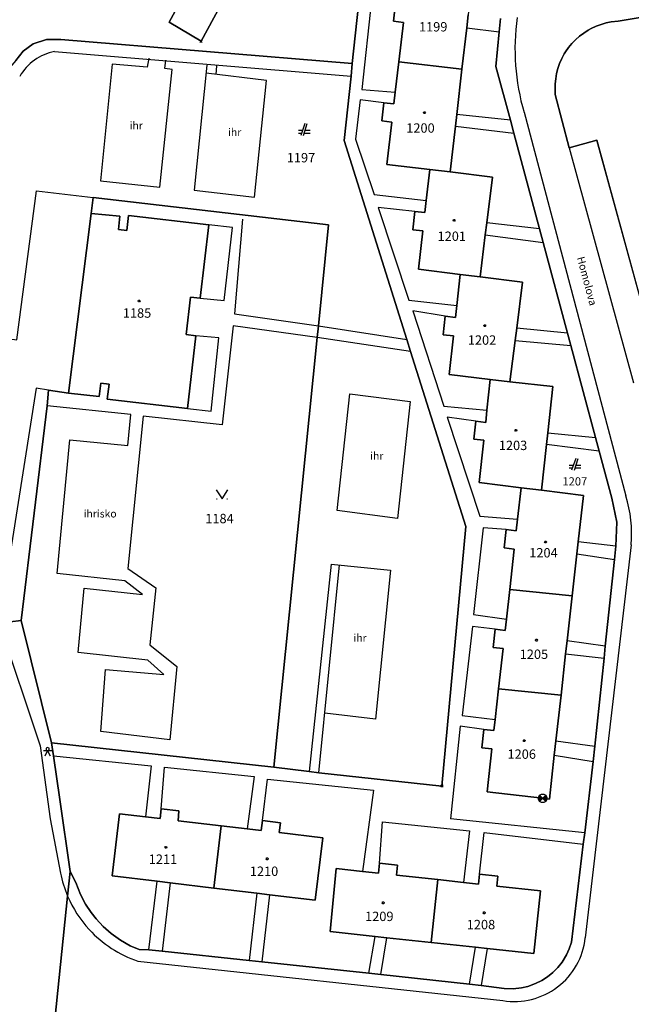
# Model space of a CAD drawing. Extents: x -580718 to -576608, y -1277549 to -1273406.
# Drawn here: x -579201 to -579096, y -1274715 to -1274547 of the extents above; entities that cross this region are included whole.
import ezdxf
from ezdxf.enums import TextEntityAlignment as Align

# ---------------------------------------------------------------- set-up
doc = ezdxf.new("R2010")
doc.units = 0
doc.header["$LTSCALE"] = 10
doc.header["$MEASUREMENT"] = 0
doc.header["$PDMODE"] = 3
doc.header["$PDSIZE"] = 0.2
doc.layers.get('0').update_dxf_attribs({"color": 2, "linetype": 'CONTINUOUS'})
for name, color, linetype in [('KLADPAR', 7, 'CONTINUOUS'), ('POPIS', 7, 'CONTINUOUS'), ('ZAPPAR', 7, 'CONTINUOUS'), ('ZNACKY', 7, 'CONTINUOUS')]:
    doc.layers.add(name, color=color, linetype=linetype)
doc.styles.get("Standard").update_dxf_attribs({"font": 'txt', "height": 0.2})

# ---------------------------------------------------------------- blocks, each defined once
blk = doc.blocks.new('314')
for points in [[(-1, 1.5), (0, 0), (1, 1.5)], [(-0.95, 0), (-0.85, 0)], [(0.85, 0), (0.95, 0)]]:
    blk.add_lwpolyline(points)
blk = doc.blocks.new('402')
blk.add_lwpolyline([(0.087, 0.152), (0.175, 0), (0.087, -0.152), (-0.087, -0.152), (-0.175, 0), (-0.087, 0.152), (0.087, 0.152)])
blk = doc.blocks.new('CESTA')
for points in [[(0.1, 2), (-0.6, 0)], [(-0.1, 0), (0.5, 2)], [(-0.32, 0.8), (-1, 0.8)], [(-1, 0.4), (-0.46, 0.4)], [(0.02, 0.4), (1, 0.4)], [(1, 0.8), (0.14, 0.8)]]:
    blk.add_lwpolyline(points)
blk = doc.blocks.new('103')
blk.add_lwpolyline([(-0.53, -0.53), (-0.724, -0.194), (-0.724, 0.194), (-0.53, 0.53), (-0.194, 0.724), (0.194, 0.724), (0.53, 0.53), (0.724, 0.194), (0.724, -0.194), (0.53, -0.53), (0.194, -0.724), (-0.194, -0.724), (-0.53, -0.53), (0.53, 0.53), (0.52, 0.44), (0.44, 0.36), (0.575, 0.361), (0.6, 0.28), (0.36, 0.28), (0.28, 0.2), (0.68, 0.2), (0.68, 0.12), (0.2, 0.12), (0.12, 0.04), (0.68, 0.04), (0.68, -0.04), (0.083, -0.041), (0.2, -0.12), (0.68, -0.12), (0.68, -0.2), (0.28, -0.2), (0.36, -0.28), (0.6, -0.28), (0.6, -0.36), (0.44, -0.36), (0.52, -0.44), (0.53, -0.53), (-0.53, 0.53), (-0.52, 0.44), (-0.44, 0.36), (-0.571, 0.361), (-0.6, 0.28), (-0.36, 0.28), (-0.28, 0.2), (-0.68, 0.2), (-0.68, 0.12), (-0.2, 0.12), (-0.12, 0.04), (-0.68, 0.04), (-0.68, -0.04), (-0.093, -0.041), (-0.2, -0.12), (-0.68, -0.12), (-0.68, -0.2), (-0.28, -0.2), (-0.36, -0.28), (-0.6, -0.28), (-0.6, -0.36), (-0.44, -0.36)])
blk = doc.blocks.new('CHODNIK')
for points in [[(1, 1.2), (0, 1.2), (-1, 1.2)], [(-0.6, 0), (0, 1.2), (0.6, 0)], [(0, 1.2), (0.4, 1.4), (0.4, 1.8), (0, 2), (-0.4, 1.8), (-0.4, 1.4), (0, 1.2)]]:
    blk.add_lwpolyline(points)

msp = doc.modelspace()

# ---------------------------------------------------------------- linework, layer by layer
at = {"layer": 'KLADPAR', "color": 7, "linetype": 'Continuous'}
for p, q in [((-579102.27, -1274567.82), (-579107.01, -1274569.14)), ((-579091.23, -1274608.11), (-579102.27, -1274567.82))]:
    msp.add_line(p, q, dxfattribs=at)
for points in [[(-579148.15, -1274498.06), (-579175.23, -1274547.66), (-579169.78, -1274550.93), (-579162.95, -1274538.32)], [(-579169.78, -1274550.93), (-579175.23, -1274547.66), (-579148.15, -1274498.06)], [(-579128.69, -1274678), (-579124.63, -1274633.73), (-579134.05, -1274603.84), (-579134.7, -1274601.8), (-579145.39, -1274567.89), (-579144.19, -1274556.87), (-579144, -1274554.72), (-579138.34, -1274502.31)], [(-579138.34, -1274502.31), (-579144, -1274554.72)], [(-579329.51, -1274534.79), (-579305.38, -1274527.48), (-579281.94, -1274530.11), (-579278.57, -1274531.78), (-579261.37, -1274540.4), (-579244.7, -1274553.91), (-579232.22, -1274569.02), (-579217.63, -1274595.1), (-579207.19, -1274638.19), (-579204.28, -1274650.2), (-579200.47, -1274649.73), (-579195.27, -1274670.63), (-579194.95, -1274672.87), (-579193.88, -1274680.29), (-579192.1, -1274692.6), (-579192.53, -1274696.78), (-579194.92, -1274720.11)], [(-579144, -1274554.72), (-579193.69, -1274550.61), (-579196.11, -1274550.63), (-579198.41, -1274551.4), (-579200.09, -1274552.61), (-579201.37, -1274554.2), (-579202.76, -1274555.88), (-579208.08, -1274552.69), (-579216.49, -1274547.66), (-579209.03, -1274535)], [(-579162.95, -1274538.32), (-579169.78, -1274550.93)], [(-579134.05, -1274537.62), (-579123.33, -1274538.94), (-579124.2, -1274546.45), (-579124.46, -1274548.66), (-579125.27, -1274555.69), (-579136.03, -1274554.47), (-579135.23, -1274547.72), (-579136.95, -1274547.52), (-579136.59, -1274544.43), (-579134.87, -1274544.64), (-579134.64, -1274542.65), (-579134.05, -1274537.62)], [(-579136.59, -1274544.43), (-579136.95, -1274547.52), (-579135.23, -1274547.72), (-579136.03, -1274554.47), (-579136.64, -1274559.65), (-579136.87, -1274561.64), (-579138.59, -1274561.44), (-579138.95, -1274564.52), (-579137.23, -1274564.72), (-579138.08, -1274571.96), (-579130.77, -1274572.8), (-579131.36, -1274578.12), (-579131.59, -1274580.17), (-579133.32, -1274579.97), (-579133.67, -1274583.1), (-579131.94, -1274583.29), (-579132.66, -1274589.83), (-579125.58, -1274590.71), (-579126.16, -1274596), (-579126.39, -1274598.05), (-579128.11, -1274597.86), (-579128.46, -1274601), (-579126.73, -1274601.19), (-579127.46, -1274607.76), (-579120.44, -1274608.66), (-579121.01, -1274613.9), (-579121.23, -1274615.95), (-579122.92, -1274615.77), (-579123.25, -1274618.83), (-579121.56, -1274619.01), (-579122.33, -1274626.2), (-579115.19, -1274627.1), (-579115.79, -1274632.49), (-579116.01, -1274634.43), (-579117.72, -1274634.24), (-579118.07, -1274637.37), (-579116.36, -1274637.56), (-579117.13, -1274644.46), (-579117.7, -1274649.55), (-579117.91, -1274651.45), (-579119.63, -1274651.26), (-579119.97, -1274654.35), (-579118.26, -1274654.54), (-579119.03, -1274661.43), (-579119.61, -1274666.62), (-579119.82, -1274668.54), (-579121.54, -1274668.36), (-579121.89, -1274671.46), (-579120.17, -1274671.65), (-579120.99, -1274678.99), (-579111.52, -1274680.08), (-579110.36, -1274680.21), (-579109.53, -1274672.75)], [(-579118.72, -1274547.08), (-579118.93, -1274549.31), (-579119.49, -1274555.23), (-579117.02, -1274564.4), (-579116.42, -1274566.63), (-579112.04, -1274582.94), (-579111.42, -1274585.27), (-579107.27, -1274600.71), (-579106.7, -1274602.83), (-579102.49, -1274618.51), (-579101.86, -1274620.86), (-579099.7, -1274628.89), (-579098.85, -1274632.96), (-579099.04, -1274637.08), (-579099.28, -1274639.36), (-579100.83, -1274654.12), (-579101.04, -1274656.19), (-579102.61, -1274671.17), (-579102.89, -1274673.8), (-579104.33, -1274686), (-579104.59, -1274687.94), (-579106.58, -1274704.62), (-579106.96, -1274705.75), (-579107.43, -1274706.78), (-579108.21, -1274708.04), (-579108.93, -1274708.94), (-579109.79, -1274709.82), (-579110.66, -1274710.52), (-579111.65, -1274711.16), (-579112.72, -1274711.7), (-579114.02, -1274712.17), (-579115.09, -1274712.42), (-579116.55, -1274712.59), (-579118.05, -1274712.56), (-579122.01, -1274712.03), (-579123.99, -1274711.77), (-579139.11, -1274710.15), (-579141.15, -1274709.93), (-579159.38, -1274707.98), (-579161.54, -1274707.74), (-579176.41, -1274706.15), (-579178.7, -1274705.95), (-579180.34, -1274705.88), (-579181.85, -1274705.23), (-579183.49, -1274704.31), (-579185.12, -1274703.16), (-579186.49, -1274701.96), (-579187.69, -1274700.67), (-579188.54, -1274699.58), (-579189.47, -1274698.15), (-579190.32, -1274696.52), (-579191.12, -1274694.45), (-579192.1, -1274692.6), (-579193.88, -1274680.29), (-579194.95, -1274672.87), (-579195.27, -1274670.63), (-579157.38, -1274674.8), (-579151.34, -1274675.52), (-579149.7, -1274675.73), (-579128.69, -1274678)], [(-579194.92, -1274720.11), (-579192.53, -1274696.78), (-579192.1, -1274692.6), (-579191.12, -1274694.45), (-579190.32, -1274696.52), (-579189.47, -1274698.15), (-579188.54, -1274699.58), (-579187.69, -1274700.67), (-579186.49, -1274701.96), (-579185.12, -1274703.16), (-579183.49, -1274704.31), (-579181.85, -1274705.23), (-579180.34, -1274705.88), (-579178.7, -1274705.95), (-579176.41, -1274706.15), (-579161.54, -1274707.74), (-579159.38, -1274707.98), (-579141.15, -1274709.93), (-579139.11, -1274710.15), (-579123.99, -1274711.77), (-579122.01, -1274712.03), (-579118.05, -1274712.56), (-579116.55, -1274712.59), (-579115.09, -1274712.42), (-579114.02, -1274712.17), (-579112.72, -1274711.7), (-579111.65, -1274711.16), (-579110.66, -1274710.52), (-579109.79, -1274709.82), (-579108.93, -1274708.94), (-579108.21, -1274708.04), (-579107.43, -1274706.78), (-579106.96, -1274705.75), (-579106.58, -1274704.62), (-579104.59, -1274687.94), (-579104.33, -1274686), (-579102.89, -1274673.8), (-579102.61, -1274671.17), (-579101.04, -1274656.19), (-579100.83, -1274654.12), (-579099.28, -1274639.36), (-579099.04, -1274637.08), (-579098.85, -1274632.96), (-579099.7, -1274628.89), (-579101.86, -1274620.86), (-579102.49, -1274618.51), (-579106.7, -1274602.83), (-579107.27, -1274600.71), (-579111.42, -1274585.27), (-579112.04, -1274582.94), (-579116.42, -1274566.63), (-579117.02, -1274564.4), (-579119.49, -1274555.23), (-579118.93, -1274549.31), (-579118.72, -1274547.08)], [(-579109.53, -1274672.75), (-579109.25, -1274670.26), (-579108.38, -1274662.49), (-579107.59, -1274655.42), (-579107.35, -1274653.24), (-579106.49, -1274645.57), (-579105.69, -1274638.4), (-579105.45, -1274636.31), (-579104.57, -1274628.44), (-579111.71, -1274627.54), (-579110.83, -1274619.75), (-579110.61, -1274617.74), (-579109.76, -1274609.82), (-579117.08, -1274609.02), (-579116.2, -1274601.97), (-579115.94, -1274599.88), (-579114.96, -1274592.04), (-579122.18, -1274591.14), (-579121.3, -1274583.95), (-579121.05, -1274581.9), (-579120.09, -1274574.11), (-579127.31, -1274573.23), (-579126.4, -1274565.45), (-579126.17, -1274563.42), (-579125.27, -1274555.69), (-579124.46, -1274548.66), (-579124.2, -1274546.45)], [(-579107.01, -1274569.14), (-579109.35, -1274560.02), (-579109.4, -1274559.12), (-579109.38, -1274558.22), (-579109.29, -1274557.33), (-579109.13, -1274556.44), (-579108.9, -1274555.58), (-579108.61, -1274554.73), (-579108.25, -1274553.9), (-579107.82, -1274553.11), (-579107.6, -1274552.76), (-579107.09, -1274552.02), (-579106.52, -1274551.32), (-579105.9, -1274550.68), (-579105.23, -1274550.08), (-579104.51, -1274549.54), (-579103.75, -1274549.05), (-579103.21, -1274548.76), (-579102.4, -1274548.37), (-579101.55, -1274548.06), (-579100.69, -1274547.81), (-579099.81, -1274547.63), (-579098.65, -1274547.5), (-579090.82, -1274546.23)], [(-579090.82, -1274546.23), (-579098.65, -1274547.5), (-579099.81, -1274547.63), (-579100.69, -1274547.81), (-579101.55, -1274548.06), (-579102.4, -1274548.37), (-579103.21, -1274548.76), (-579103.75, -1274549.05), (-579104.51, -1274549.54), (-579105.23, -1274550.08), (-579105.9, -1274550.68), (-579106.52, -1274551.32), (-579107.09, -1274552.02), (-579107.6, -1274552.76), (-579107.82, -1274553.11), (-579108.25, -1274553.9), (-579108.61, -1274554.73), (-579108.9, -1274555.58), (-579109.13, -1274556.44), (-579109.29, -1274557.33), (-579109.38, -1274558.22), (-579109.4, -1274559.12), (-579109.35, -1274560.02), (-579107.01, -1274569.14), (-579102.27, -1274567.82), (-579091.23, -1274608.11)], [(-579201.37, -1274554.2), (-579200.09, -1274552.61), (-579198.41, -1274551.4), (-579196.11, -1274550.63), (-579193.69, -1274550.61), (-579144, -1274554.72), (-579144.19, -1274556.87), (-579145.39, -1274567.89), (-579134.7, -1274601.8), (-579134.05, -1274603.84), (-579124.63, -1274633.73), (-579128.69, -1274678)], [(-579127.31, -1274573.23), (-579130.77, -1274572.8), (-579138.08, -1274571.96), (-579137.23, -1274564.72), (-579138.95, -1274564.52), (-579138.59, -1274561.44), (-579136.87, -1274561.64), (-579136.64, -1274559.65), (-579136.03, -1274554.47), (-579125.27, -1274555.69), (-579126.17, -1274563.42), (-579126.4, -1274565.45), (-579127.31, -1274573.23)], [(-579130.77, -1274572.8), (-579127.31, -1274573.23), (-579120.09, -1274574.11), (-579121.05, -1274581.9), (-579121.3, -1274583.95), (-579122.18, -1274591.14), (-579125.58, -1274590.71), (-579132.66, -1274589.83), (-579131.94, -1274583.29), (-579133.67, -1274583.1), (-579133.32, -1274579.97), (-579131.59, -1274580.17), (-579131.36, -1274578.12), (-579130.77, -1274572.8)], [(-579128.69, -1274678), (-579149.7, -1274675.73), (-579151.34, -1274675.52), (-579157.38, -1274674.8), (-579149.96, -1274601.45), (-579149.76, -1274599.48), (-579148.02, -1274582.27), (-579188.18, -1274577.61), (-579188.52, -1274580.34), (-579192.4, -1274610.98), (-579195.8, -1274610.45), (-579196, -1274613.12), (-579200.47, -1274649.73), (-579204.28, -1274650.2)], [(-579195.27, -1274670.63), (-579200.47, -1274649.73), (-579196, -1274613.12), (-579195.8, -1274610.45), (-579192.4, -1274610.98), (-579187.15, -1274611.52), (-579186.89, -1274609.29), (-579185.46, -1274609.44), (-579185.76, -1274612), (-579172.1, -1274613.58), (-579170.66, -1274601.17), (-579172.33, -1274600.97), (-579171.59, -1274594.57), (-579169.92, -1274594.76), (-579168.47, -1274582.23), (-579182.13, -1274580.65), (-579182.43, -1274583.21), (-579183.85, -1274583.04), (-579183.6, -1274580.8), (-579188.52, -1274580.34), (-579188.18, -1274577.61), (-579148.02, -1274582.27), (-579149.76, -1274599.48), (-579149.96, -1274601.45), (-579157.38, -1274674.8), (-579195.27, -1274670.63)], [(-579192.4, -1274610.98), (-579188.52, -1274580.34), (-579183.6, -1274580.8), (-579183.85, -1274583.04), (-579182.43, -1274583.21), (-579182.13, -1274580.65), (-579168.47, -1274582.23), (-579169.92, -1274594.76), (-579171.59, -1274594.57), (-579172.33, -1274600.97), (-579170.66, -1274601.17), (-579172.1, -1274613.58), (-579185.76, -1274612), (-579185.46, -1274609.44), (-579186.89, -1274609.29), (-579187.15, -1274611.52), (-579192.4, -1274610.98)], [(-579117.08, -1274609.02), (-579120.44, -1274608.66), (-579127.46, -1274607.76), (-579126.73, -1274601.19), (-579128.46, -1274601), (-579128.11, -1274597.86), (-579126.39, -1274598.05), (-579126.16, -1274596), (-579125.58, -1274590.71), (-579122.18, -1274591.14), (-579114.96, -1274592.04), (-579115.94, -1274599.88), (-579116.2, -1274601.97), (-579117.08, -1274609.02)], [(-579111.71, -1274627.54), (-579115.19, -1274627.1), (-579122.33, -1274626.2), (-579121.56, -1274619.01), (-579123.25, -1274618.83), (-579122.92, -1274615.77), (-579121.23, -1274615.95), (-579121.01, -1274613.9), (-579120.44, -1274608.66), (-579117.08, -1274609.02), (-579109.76, -1274609.82), (-579110.61, -1274617.74), (-579110.83, -1274619.75), (-579111.71, -1274627.54)], [(-579106.49, -1274645.57), (-579117.13, -1274644.46), (-579116.36, -1274637.56), (-579118.07, -1274637.37), (-579117.72, -1274634.24), (-579116.01, -1274634.43), (-579115.79, -1274632.49), (-579115.19, -1274627.1), (-579111.71, -1274627.54), (-579104.57, -1274628.44), (-579105.45, -1274636.31), (-579105.69, -1274638.4), (-579106.49, -1274645.57)], [(-579108.38, -1274662.49), (-579119.03, -1274661.43), (-579118.26, -1274654.54), (-579119.97, -1274654.35), (-579119.63, -1274651.26), (-579117.91, -1274651.45), (-579117.7, -1274649.55), (-579117.13, -1274644.46), (-579106.49, -1274645.57), (-579107.35, -1274653.24), (-579107.59, -1274655.42), (-579108.38, -1274662.49)], [(-579110.36, -1274680.21), (-579111.52, -1274680.08), (-579120.99, -1274678.99), (-579120.17, -1274671.65), (-579121.89, -1274671.46), (-579121.54, -1274668.36), (-579119.82, -1274668.54), (-579119.61, -1274666.62), (-579119.03, -1274661.43), (-579108.38, -1274662.49), (-579109.25, -1274670.26), (-579109.53, -1274672.75), (-579110.36, -1274680.21)], [(-579167.61, -1274695.41), (-579175.06, -1274694.51), (-579177.24, -1274694.25), (-579184.96, -1274693.32), (-579183.71, -1274682.74), (-579179.25, -1274683.27), (-579176.75, -1274683.56), (-579176.55, -1274681.87), (-579173.56, -1274682.22), (-579173.68, -1274683.92), (-579166.33, -1274684.79), (-579167.61, -1274695.41)], [(-579149.01, -1274686.83), (-579156.44, -1274685.95), (-579156.24, -1274684.26), (-579159.32, -1274683.9), (-579159.52, -1274685.59), (-579161.9, -1274685.31), (-579166.33, -1274684.79), (-579173.68, -1274683.92), (-579173.56, -1274682.22), (-579176.55, -1274681.87), (-579176.75, -1274683.56), (-579179.25, -1274683.27), (-579183.71, -1274682.74), (-579184.96, -1274693.32), (-579177.24, -1274694.25), (-579175.06, -1274694.51), (-579167.61, -1274695.41), (-579160.26, -1274696.3), (-579158.08, -1274696.56), (-579150.33, -1274697.49), (-579149.01, -1274686.83)], [(-579150.33, -1274697.49), (-579158.08, -1274696.56), (-579160.26, -1274696.3), (-579167.61, -1274695.41), (-579166.33, -1274684.79), (-579161.9, -1274685.31), (-579159.52, -1274685.59), (-579159.32, -1274683.9), (-579156.24, -1274684.26), (-579156.44, -1274685.95), (-579149.01, -1274686.83), (-579150.33, -1274697.49)], [(-579147.75, -1274702.83), (-579146.72, -1274692.07), (-579142.23, -1274692.56), (-579139.53, -1274692.85), (-579139.34, -1274691.16), (-579136.24, -1274691.5), (-579136.43, -1274693.19), (-579129.38, -1274693.94), (-579130.53, -1274704.68), (-579138.08, -1274703.87), (-579140.08, -1274703.65), (-579147.75, -1274702.83)], [(-579111.85, -1274695.88), (-579119.34, -1274695.06), (-579119.16, -1274693.36), (-579122.26, -1274693.02), (-579122.44, -1274694.72), (-579125.03, -1274694.43), (-579129.38, -1274693.94), (-579136.43, -1274693.19), (-579136.24, -1274691.5), (-579139.34, -1274691.16), (-579139.53, -1274692.85), (-579142.23, -1274692.56), (-579146.72, -1274692.07), (-579147.75, -1274702.83), (-579140.08, -1274703.65), (-579138.08, -1274703.87), (-579130.53, -1274704.68), (-579122.97, -1274705.5), (-579120.97, -1274705.71), (-579113, -1274706.57), (-579111.85, -1274695.88)], [(-579113, -1274706.57), (-579120.97, -1274705.71), (-579122.97, -1274705.5), (-579130.53, -1274704.68), (-579129.38, -1274693.94), (-579125.03, -1274694.43), (-579122.44, -1274694.72), (-579122.26, -1274693.02), (-579119.16, -1274693.36), (-579119.34, -1274695.06), (-579111.85, -1274695.88), (-579113, -1274706.57)]]:
    msp.add_lwpolyline(points, dxfattribs=at)
for p in [(-579169.78, -1274550.93), (-579128.69, -1274678), (-579128.69, -1274678), (-579128.69, -1274678)]:
    msp.add_point(p, dxfattribs=at)
at = {"layer": 'ZAPPAR', "color": 7, "linetype": 'Continuous'}
for p, q in [((-579140.73, -1274543.9), (-579142.37, -1274559.17)), ((-579124.46, -1274548.66), (-579118.93, -1274549.31)), ((-579194.75, -1274552.67), (-579144.19, -1274556.87)), ((-579176.83, -1274575.82), (-579174.7, -1274555.73)), ((-579168.8, -1274554.99), (-579170.97, -1274576.34)), ((-579167.18, -1274556.59), (-579167.11, -1274555.13)), ((-579142.37, -1274559.17), (-579136.64, -1274559.65)), ((-579117.02, -1274564.4), (-579126.17, -1274563.42)), ((-579114.68, -1274563.06), (-579097.34, -1274628.49)), ((-579126.4, -1274565.45), (-579116.42, -1274566.63)), ((-579143.41, -1274567.63), (-579140.25, -1274577.09)), ((-579107.01, -1274569.14), (-579096.02, -1274609.21)), ((-579140.25, -1274577.09), (-579131.36, -1274578.12)), ((-579133.32, -1274579.97), (-579139.55, -1274579.32)), ((-579139.55, -1274579.32), (-579134.36, -1274595.09)), ((-579164.39, -1274582.7), (-579168.47, -1274582.23)), ((-579165.84, -1274595.19), (-579164.39, -1274582.7)), ((-579162.7, -1274581.3), (-579164.05, -1274597.44)), ((-579112.04, -1274582.94), (-579121.05, -1274581.9)), ((-579121.3, -1274583.95), (-579111.42, -1274585.27)), ((-579169.92, -1274594.76), (-579165.84, -1274595.19)), ((-579134.36, -1274595.09), (-579126.16, -1274596)), ((-579164.05, -1274597.44), (-579149.76, -1274599.48)), ((-579128.11, -1274597.86), (-579133.64, -1274596.94)), ((-579133.64, -1274596.94), (-579128.36, -1274613.2)), ((-579149.76, -1274599.48), (-579134.7, -1274601.8)), ((-579166.73, -1274601.53), (-579170.66, -1274601.17)), ((-579107.27, -1274600.71), (-579115.94, -1274599.88)), ((-579168.04, -1274614.04), (-579166.73, -1274601.53)), ((-579134.05, -1274603.84), (-579149.96, -1274601.45)), ((-579116.2, -1274601.97), (-579106.7, -1274602.83)), ((-579197.92, -1274610.11), (-579204.28, -1274650.2)), ((-579195.8, -1274610.45), (-579197.92, -1274610.11)), ((-579144.38, -1274611.1), (-579134.11, -1274612.39)), ((-579172.1, -1274613.58), (-579168.04, -1274614.04)), ((-579128.36, -1274613.2), (-579121.01, -1274613.9)), ((-579179.65, -1274614.92), (-579182.24, -1274640.89)), ((-579122.92, -1274615.77), (-579127.77, -1274615.05)), ((-579127.77, -1274615.05), (-579122.22, -1274631.93)), ((-579110.61, -1274617.74), (-579102.49, -1274618.51)), ((-579194.34, -1274641.75), (-579192.17, -1274618.92)), ((-579101.86, -1274620.86), (-579110.83, -1274619.75)), ((-579122.22, -1274631.93), (-579115.79, -1274632.49)), ((-579121.67, -1274633.93), (-579123.29, -1274648.74)), ((-579117.72, -1274634.24), (-579121.67, -1274633.93)), ((-579099.04, -1274637.08), (-579105.45, -1274636.31)), ((-579096.41, -1274636.83), (-579104.24, -1274703.91)), ((-579105.69, -1274638.4), (-579099.28, -1274639.36)), ((-579147.56, -1274640.13), (-579151.34, -1274675.52)), ((-579149.7, -1274675.73), (-579146.15, -1274640.27)), ((-579147.56, -1274640.13), (-579137.44, -1274641.15)), ((-579123.29, -1274648.74), (-579117.7, -1274649.55)), ((-579204.28, -1274650.2), (-579197.21, -1274671.11)), ((-579123.49, -1274650.77), (-579125.24, -1274665.97)), ((-579119.63, -1274651.26), (-579123.49, -1274650.77)), ((-579100.83, -1274654.12), (-579107.35, -1274653.24)), ((-579107.59, -1274655.42), (-579101.04, -1274656.19)), ((-579125.24, -1274665.97), (-579119.61, -1274666.62)), ((-579125.59, -1274667.81), (-579127.22, -1274683.58)), ((-579121.54, -1274668.36), (-579125.59, -1274667.81)), ((-579175.12, -1274670.09), (-579186.88, -1274668.67)), ((-579197.21, -1274671.11), (-579195.52, -1274683.6)), ((-579109.25, -1274670.26), (-579102.61, -1274671.17)), ((-579194.95, -1274672.87), (-579178.31, -1274674.53)), ((-579109.53, -1274672.75), (-579102.89, -1274673.8)), ((-579178.31, -1274674.53), (-579179.25, -1274683.27)), ((-579176.55, -1274681.87), (-579176.01, -1274674.77)), ((-579176.01, -1274674.77), (-579160.72, -1274676.37)), ((-579160.72, -1274676.37), (-579161.9, -1274685.31)), ((-579159.32, -1274683.9), (-579158.45, -1274676.82)), ((-579158.45, -1274676.82), (-579140.36, -1274678.72)), ((-579140.36, -1274678.72), (-579142.23, -1274692.56)), ((-579195.52, -1274683.6), (-579193.74, -1274692.84)), ((-579104.33, -1274686), (-579127.22, -1274683.58)), ((-579139.34, -1274691.16), (-579138.8, -1274684.12)), ((-579138.8, -1274684.12), (-579123.97, -1274685.64)), ((-579123.97, -1274685.64), (-579125.03, -1274694.43)), ((-579122.26, -1274693.02), (-579121.49, -1274685.93)), ((-579121.49, -1274685.93), (-579104.59, -1274687.94)), ((-579178.7, -1274705.95), (-579177.24, -1274694.25)), ((-579175.06, -1274694.51), (-579176.41, -1274706.15)), ((-579160.26, -1274696.3), (-579161.54, -1274707.74)), ((-579158.08, -1274696.56), (-579159.38, -1274707.98)), ((-579141.15, -1274709.93), (-579140.08, -1274703.65)), ((-579139.11, -1274710.15), (-579138.08, -1274703.87)), ((-579123.99, -1274711.77), (-579122.97, -1274705.5)), ((-579120.97, -1274705.71), (-579122.01, -1274712.03)), ((-579180.56, -1274707.87), (-579118.29, -1274714.6))]:
    msp.add_line(p, q, dxfattribs=at)
for points in [[(-579178.67, -1274553.81), (-579178.97, -1274555.36), (-579184.94, -1274554.85), (-579186.9, -1274574.76), (-579176.83, -1274575.82)], [(-579174.7, -1274555.73), (-579175.98, -1274555.56), (-579175.78, -1274554.17)], [(-579170.97, -1274576.34), (-579160.66, -1274577.52), (-579158.59, -1274557.63), (-579168.92, -1274556.38)], [(-579138.59, -1274561.44), (-579142.61, -1274560.93), (-579143.41, -1274567.63)], [(-579204.19, -1274601.5), (-579201.22, -1274601.89), (-579197.86, -1274576.46), (-579188.18, -1274577.61)], [(-579149.96, -1274601.45), (-579164.3, -1274599.47), (-579166.2, -1274616.36), (-579179.65, -1274614.92)], [(-579134.11, -1274612.39), (-579136.26, -1274632.36), (-579146.56, -1274631), (-579144.38, -1274611.1)], [(-579192.17, -1274618.92), (-579182.24, -1274619.9), (-579181.77, -1274614.63), (-579196, -1274613.12)], [(-579182.24, -1274640.89), (-579177.49, -1274644.18), (-579178.5, -1274653.92), (-579173.91, -1274657.61), (-579175.12, -1274670.09)], [(-579137.44, -1274641.15), (-579140.04, -1274666.56), (-579148.64, -1274665.55)], [(-579186.88, -1274668.67), (-579186.06, -1274658.1), (-579176.15, -1274658.97), (-579178.88, -1274656.53), (-579190.76, -1274655.19), (-579189.7, -1274644.24), (-579179.75, -1274645.31), (-579182.76, -1274643.01), (-579194.34, -1274641.75)]]:
    msp.add_lwpolyline(points, dxfattribs=at)
for centre, radius, start, end in [((-579077.86, -1274552.3), 38.37, 171.9163, 196.2952), ((-579192.99, -1274561.44), 8.94, 101.3385, 149.6458), ((-579117.58, -1274634.97), 21.25, 354.9732, 17.7524), ((-579174.36, -1274689.04), 19.75, 191.0825, 203.0617), ((-579174.08, -1274688.91), 20.06, 203.1048, 222.5386), ((-579174.12, -1274688.89), 20.04, 222.6469, 251.2569), ((-579116.35, -1274702.57), 12.19, 260.8646, 353.6671)]:
    msp.add_arc(centre, radius, start, end, dxfattribs=at)

# ---------------------------------------------------------------- block references
at = {"layer": 'KLADPAR', "color": 7, "linetype": 'Continuous'}
for name, p in [('402', (-579131.67, -1274563.12)), ('CESTA', (-579152.18, -1274566.99)), ('402', (-579126.61, -1274581.48)), ('402', (-579180.35, -1274595.24)), ('402', (-579121.39, -1274599.47)), ('402', (-579116.08, -1274617.3)), ('CESTA', (-579105.97, -1274624.11)), ('314', (-579166.2, -1274628.98)), ('402', (-579111.02, -1274636.35)), ('402', (-579112.57, -1274653.12)), ('402', (-579114.65, -1274670.24)), ('402', (-579175.78, -1274688.46)), ('402', (-579158.48, -1274690.41)), ('402', (-579138.69, -1274697.93)), ('402', (-579121.48, -1274699.63))]:
    msp.add_blockref(name, p, dxfattribs=at)
at = {"layer": 'KLADPAR', "color": 7, "linetype": 'Continuous', "xscale": 0.7, "yscale": 0.7}
msp.add_blockref('CHODNIK', (-579195.94, -1274672.82), dxfattribs=at)
at = {"layer": 'ZNACKY', "color": 7, "linetype": 'Continuous'}
msp.add_blockref('103', (-579111.52, -1274680.08), dxfattribs=at)

# ---------------------------------------------------------------- texts
at = {"layer": 'KLADPAR', "color": 7, "linetype": 'Continuous'}
for s, height, p in [('1199', 1.6, (-579130.18, -1274547.67)), ('1200', 1.6, (-579132.35, -1274564.94)), ('1197', 1.6, (-579152.73, -1274570)), ('1201', 1.6, (-579127.01, -1274583.4)), ('1185', 1.6, (-579180.69, -1274596.5)), ('1202', 1.6, (-579121.85, -1274601.11)), ('1203', 1.6, (-579116.56, -1274619.08)), ('1207', 1.4, (-579106.02, -1274625.32)), ('1184', 1.6, (-579166.63, -1274631.56)), ('1204', 1.6, (-579111.37, -1274637.4)), ('1205', 1.6, (-579113, -1274654.71)), ('1206', 1.6, (-579115.08, -1274671.75)), ('1211', 1.6, (-579176.27, -1274689.67)), ('1210', 1.6, (-579159.03, -1274691.73)), ('1209', 1.6, (-579139.37, -1274699.43)), ('1208', 1.6, (-579122.03, -1274700.83))]:
    msp.add_text(s, height=height, dxfattribs=at).set_placement(p, align=Align.TOP_CENTER)
at = {"layer": 'POPIS', "color": 7, "linetype": 'Continuous'}
for s, p in [('ihr', (-579181.95, -1274565.96)), ('ihr', (-579165.17, -1274567.1)), ('ihr', (-579140.93, -1274622.31)), ('ihrisko', (-579189.8, -1274632.18)), ('ihr', (-579143.79, -1274653.36))]:
    msp.add_text(s, height=1.3, dxfattribs=at).set_placement(p)
msp.add_text('Homolova', height=1.3, rotation=284.817, dxfattribs=at).set_placement((-579105.67, -1274587.86))

doc.saveas('drawing.dxf')
